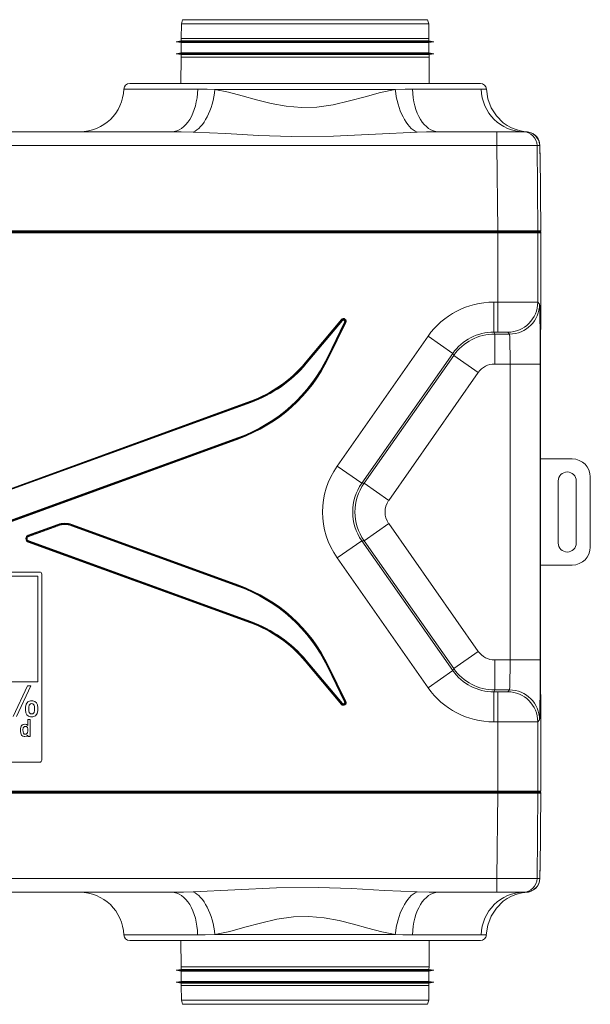
# Model space of a CAD drawing. Units: millimetres. Extents: x 158 to 1000, y 212 to 790.
# Drawn here: x 315 to 457, y 212 to 458 of the extents above; entities that cross this region are included whole.
import ezdxf

# ---------------------------------------------------------------- set-up
doc = ezdxf.new("R2010")
doc.units = ezdxf.units.MM
for name, color, linetype, true_color in [('1', 7, 'Continuous', 0xffffff), ('21', 7, 'Continuous', 0xffffff), ('26', 7, 'Continuous', 0xffffff), ('3', 7, 'Continuous', 0xffffff), ('5', 7, 'Continuous', 0xffffff)]:
    doc.layers.add(name, color=color, linetype=linetype, true_color=true_color)

msp = doc.modelspace()

# ---------------------------------------------------------------- linework, layer by layer
at = {"layer": '1', "color": 18, "linetype": 'Continuous', "lineweight": 18}
for p, q in [((181.28, 404.55), (433.95, 404.55)), ((433.95, 404.55), (443.7, 404.55)), ((443.7, 404.55), (444.48, 404.55)), ((444.73, 385), (444.73, 404.3)), ((444.62, 375.96), (444.71, 384.24)), ((444.61, 296.36), (444.61, 372.74)), ((444.71, 284.86), (444.62, 293.15)), ((444.73, 264.8), (444.73, 284.11)), ((433.95, 264.55), (181.28, 264.55)), ((443.7, 264.55), (433.95, 264.55)), ((444.48, 264.55), (443.7, 264.55))]:
    msp.add_line(p, q, dxfattribs=at)
at = {"layer": '1', "color": 7, "linetype": 'Continuous', "lineweight": 18}
for p, q in [((433.95, 404.3), (181.28, 404.3)), ((433.95, 404.55), (433.95, 404.3)), ((443.95, 404.3), (433.95, 404.3)), ((433.95, 386.99), (433.95, 404.3)), ((444.73, 404.3), (443.95, 404.3)), ((443.95, 404.3), (443.95, 386.96)), ((444.73, 404.3), (444.73, 404.3)), ((444.73, 385), (444.73, 404.3)), ((432.96, 386.99), (432.96, 379.49)), ((432.96, 386.99), (433.95, 386.99)), ((433.95, 386.99), (433.95, 379.49)), ((443.95, 386.96), (444.41, 386.5)), ((444.62, 375.96), (444.71, 384.25)), ((444.71, 384.24), (444.71, 384.25)), ((444.72, 384.99), (444.73, 385)), ((444.73, 385), (444.73, 385)), ((385.92, 371.83), (394.98, 382.62)), ((395.1, 382.53), (386.04, 371.73)), ((386.05, 371.72), (395.05, 382.45)), ((395.17, 382.36), (386.16, 371.63)), ((391.46, 373.17), (395.75, 381.98)), ((395.88, 381.91), (391.6, 373.11)), ((391.61, 373.1), (395.93, 381.99)), ((396.06, 381.92), (391.74, 373.03)), ((394.98, 382.62), (395.1, 382.53)), ((395.05, 382.45), (395.1, 382.53)), ((395.05, 382.45), (395.17, 382.36)), ((395.88, 381.91), (395.75, 381.98)), ((395.93, 381.99), (395.88, 381.91)), ((396.06, 381.92), (395.93, 381.99)), ((432.96, 379.49), (433.21, 379.01)), ((433.95, 379.49), (432.96, 379.49)), ((433.21, 379.01), (433.21, 371.51)), ((433.21, 379.01), (436.91, 379.01)), ((436.91, 379.01), (436.45, 379.46)), ((393.86, 346.02), (416.57, 378.46)), ((416.57, 378.46), (422.72, 374.16)), ((422.72, 374.16), (400.01, 341.72)), ((422.97, 373.68), (422.72, 374.16)), ((444.62, 375.96), (444.62, 375.96)), ((385.92, 371.83), (386.04, 371.73)), ((386.04, 371.73), (386.05, 371.72)), ((386.05, 371.72), (386.16, 371.63)), ((391.6, 373.11), (391.46, 373.17)), ((391.6, 373.11), (391.61, 373.1)), ((391.74, 373.03), (391.61, 373.1)), ((400.59, 341.72), (422.97, 373.68)), ((422.97, 373.68), (429.11, 369.37)), ((437.04, 371.51), (433.21, 371.51)), ((437.04, 297.6), (437.04, 371.51)), ((444.54, 371.51), (437.04, 371.51)), ((444.54, 371.51), (444.54, 297.6)), ((444.61, 372.74), (444.61, 372.74)), ((444.61, 296.36), (444.61, 372.74)), ((429.11, 369.37), (406.74, 337.42)), ((245.86, 316.24), (372.21, 362.22)), ((372.26, 362.08), (245.91, 316.1)), ((245.92, 316.09), (372.27, 362.07)), ((372.32, 361.93), (245.97, 315.95)), ((372.21, 362.22), (372.26, 362.08)), ((372.27, 362.07), (372.26, 362.08)), ((372.32, 361.93), (372.27, 362.07)), ((242.91, 307.17), (369.26, 353.16)), ((369.31, 353.01), (242.96, 307.03)), ((242.97, 307.02), (369.32, 353.01)), ((369.37, 352.86), (243.02, 306.88)), ((369.31, 353.01), (369.26, 353.16)), ((369.32, 353.01), (369.31, 353.01)), ((369.32, 353.01), (369.37, 352.86)), ((393.86, 346.02), (400.01, 341.72)), ((400.01, 341.72), (400.59, 341.72)), ((400.59, 341.72), (406.74, 337.42)), ((316.78, 328.75), (324.13, 331.42)), ((324.18, 331.28), (316.83, 328.6)), ((316.86, 328.6), (324.18, 331.27)), ((324.23, 331.13), (316.91, 328.46)), ((324.13, 331.42), (324.18, 331.28)), ((324.18, 331.27), (324.18, 331.28)), ((324.18, 331.27), (324.23, 331.13)), ((327.6, 331.27), (327.55, 331.13)), ((369.26, 315.95), (327.55, 331.13)), ((327.65, 331.42), (327.6, 331.28)), ((327.6, 331.28), (327.6, 331.27)), ((369.32, 316.1), (327.6, 331.28)), ((327.6, 331.27), (369.31, 316.09)), ((327.65, 331.42), (369.37, 316.24)), ((406.74, 331.68), (400.59, 327.38)), ((406.74, 331.68), (429.11, 299.73)), ((316.83, 328.6), (316.78, 328.75)), ((316.83, 327.2), (316.78, 327.05)), ((316.83, 328.6), (316.86, 328.6)), ((316.86, 327.2), (316.83, 327.2)), ((316.83, 327.2), (372.26, 307.02)), ((316.91, 328.46), (316.86, 328.6)), ((316.91, 327.34), (316.86, 327.2)), ((372.27, 307.03), (316.86, 327.2)), ((316.91, 327.34), (372.32, 307.17)), ((400.01, 327.38), (393.86, 323.08)), ((400.59, 327.38), (400.01, 327.38)), ((400.01, 327.38), (422.72, 294.95)), ((422.97, 295.43), (400.59, 327.38)), ((372.21, 306.88), (316.78, 327.05)), ((416.57, 290.64), (393.86, 323.08)), ((369.31, 316.09), (369.26, 315.95)), ((369.31, 316.09), (369.32, 316.1)), ((369.37, 316.24), (369.32, 316.1)), ((372.26, 307.02), (372.21, 306.88)), ((372.26, 307.02), (372.27, 307.03)), ((372.32, 307.17), (372.27, 307.03)), ((429.11, 299.73), (422.97, 295.43)), ((386.04, 297.37), (385.92, 297.27)), ((394.98, 286.48), (385.92, 297.27)), ((386.05, 297.38), (386.04, 297.37)), ((386.04, 297.37), (395.1, 286.58)), ((386.16, 297.48), (386.05, 297.38)), ((395.05, 286.65), (386.05, 297.38)), ((386.16, 297.48), (395.17, 286.74)), ((391.6, 296), (391.46, 295.93)), ((395.75, 287.12), (391.46, 295.93)), ((391.6, 296), (395.88, 287.19)), ((391.61, 296), (391.6, 296)), ((391.74, 296.07), (391.61, 296)), ((395.93, 287.12), (391.61, 296)), ((391.74, 296.07), (396.06, 287.18)), ((422.72, 294.95), (422.97, 295.43)), ((433.21, 297.6), (433.21, 290.1)), ((433.21, 297.6), (437.04, 297.6)), ((437.04, 297.6), (444.54, 297.6)), ((444.61, 296.36), (444.61, 296.36)), ((422.72, 294.95), (416.57, 290.64)), ((444.62, 293.14), (444.62, 293.15)), ((444.71, 284.86), (444.62, 293.14)), ((433.21, 290.1), (432.96, 289.62)), ((432.96, 289.62), (432.96, 282.12)), ((432.96, 289.62), (433.95, 289.62)), ((436.91, 290.1), (433.21, 290.1)), ((433.95, 289.62), (433.95, 282.12)), ((436.45, 289.64), (436.91, 290.1)), ((395.1, 286.58), (394.98, 286.48)), ((395.17, 286.74), (395.05, 286.65)), ((395.1, 286.58), (395.05, 286.65)), ((395.88, 287.19), (395.75, 287.12)), ((395.88, 287.19), (395.93, 287.12)), ((396.06, 287.18), (395.93, 287.12)), ((444.71, 284.86), (444.71, 284.86)), ((444.73, 284.11), (444.72, 284.11)), ((444.73, 284.11), (444.73, 284.11)), ((444.73, 264.8), (444.73, 284.11)), ((433.95, 282.12), (432.96, 282.12)), ((433.95, 264.8), (433.95, 282.12)), ((444.41, 282.6), (443.95, 282.14)), ((443.95, 282.14), (443.95, 264.8)), ((181.28, 264.8), (433.95, 264.8)), ((433.95, 264.55), (433.95, 264.8)), ((433.95, 264.8), (443.95, 264.8)), ((443.95, 264.8), (444.73, 264.8)), ((444.73, 264.8), (444.73, 264.8))]:
    msp.add_line(p, q, dxfattribs=at)
at = {"layer": '1', "color": 18, "linetype": 'Continuous', "lineweight": 18}
for points in [[(444.71, 384.24), (444.71, 384.75), (444.72, 384.9), (444.72, 384.94), (444.72, 384.96), (444.72, 384.96), (444.72, 384.96), (444.72, 384.96)], [(444.72, 384.95), (444.73, 384.97), (444.73, 385)], [(444.61, 372.74), (444.61, 373.97), (444.61, 374.71), (444.62, 375.38), (444.62, 375.96)], [(444.62, 293.15), (444.61, 294.08), (444.61, 294.79), (444.61, 295.56), (444.61, 296.36)], [(444.72, 284.14), (444.72, 284.14), (444.72, 284.14), (444.72, 284.14), (444.72, 284.14), (444.72, 284.14), (444.72, 284.14), (444.72, 284.14), (444.72, 284.15), (444.72, 284.18), (444.72, 284.25), (444.71, 284.4), (444.71, 284.6), (444.71, 284.86)], [(444.73, 284.11), (444.72, 284.13), (444.72, 284.16)]]:
    msp.add_lwpolyline(points, dxfattribs=at)
for centre, start, end in [((444.48, 404.3), 0, 90), ((444.48, 264.8), 270, 0)]:
    msp.add_arc(centre, 0.25, start, end, dxfattribs=at)
at = {"layer": '1', "color": 7, "linetype": 'Continuous', "lineweight": 18}
for centre, major_axis, ratio, start_param, end_param in [((443.7, 404.3), (0, -0.25), 0.999962, 1.570796, 3.141593), ((444.48, 404.3), (0, -0.25), 0.999962, 1.570796, 3.141593), ((432.96, 366.99), (9.24, -17.74), 0.999952, 2.661647, 3.621538), ((433.95, 386.96), (10, 0), 0.002182, 0.008727, 1.570796), ((436.45, 386.96), (5.3, 5.3), 0.999924, 3.927029, 5.497749), ((436.91, 386.5), (5.3, 5.3), 0.999924, 3.927029, 5.497749), ((444.41, 371.51), (0, 15), 0.008727, 4.712389, 6.274459), ((444.72, 381.79), (0, 3.2), 0.008727, 0.008727, 0.698132), ((444.52, 384.99), (0.141, -0.141), 0.999924, 0.60567, 0.785436), ((395.48, 382.21), (-0.355, -0.547), 0.997469, 1.693834, 4.589351), ((395.43, 382.13), (0.272, 0.42), 0.998984, 4.835427, 7.730944), ((395.48, 382.21), (0.273, 0.421), 0.995958, 4.835427, 7.730944), ((395.43, 382.13), (-0.191, -0.294), 0.997469, 1.693834, 4.589351), ((432.96, 366.99), (-5.77, 11.09), 0.999894, 5.80324, 6.763131), ((433.21, 366.51), (11.09, 5.77), 0.99999, 1.090851, 2.050742), ((433.95, 379.46), (2.5, 0), 0.008727, 0.008727, 1.570796), ((436.91, 371.51), (0, 7.5), 0.017454, 4.712389, 6.274459), ((444.64, 372.74), (0, 4.2), 0.008727, 0.698132, 1.570796), ((355.63, 390.6), (-26.68, 29.6), 0.999956, 2.757079, 3.526106), ((355.63, 390.6), (-26.78, 29.71), 0.999956, 2.757079, 3.526106), ((355.63, 390.59), (-26.78, 29.71), 0.999955, 2.757079, 3.526106), ((355.63, 390.59), (-26.88, 29.82), 0.999956, 2.757079, 3.526106), ((361.14, 392.62), (-18.56, 26.5), 0.999959, 2.879803, 3.403382), ((361.14, 392.62), (-18.64, 26.62), 0.99996, 2.879803, 3.403382), ((361.15, 392.61), (-18.64, 26.62), 0.999959, 2.879803, 3.403382), ((361.15, 392.61), (-18.73, 26.75), 0.999959, 2.879803, 3.403382), ((433.21, 366.51), (2.31, -4.44), 0.999952, 2.661647, 3.621538), ((410.25, 334.55), (20, 0), 0.999943, 2.530754, 3.752431), ((410.25, 334.55), (12.5, 0), 0.999875, 2.530754, 3.752431), ((410.83, 334.55), (0, 12.5), 0.999989, 0.959958, 2.181635), ((410.83, 334.55), (5, 0), 0.999943, 2.530754, 3.752431), ((325.89, 326.58), (0, 5.15), 0.999957, 5.934133, 6.632237), ((325.89, 326.58), (0, 5), 0.999954, 5.934133, 6.632237), ((325.89, 326.57), (0, 5), 0.999959, 5.934133, 6.632237), ((325.89, 326.57), (0, 4.85), 0.999957, 5.934133, 6.632237), ((317.08, 327.9), (-0.9, 0), 0.999675, 5.061559, 7.504811), ((317.08, 327.9), (0.75, 0), 0.999545, 1.919967, 4.363219), ((317.11, 327.9), (0.75, 0), 0.999805, 1.919967, 4.363219), ((317.11, 327.9), (-0.6, 0), 0.999675, 5.061559, 7.504811), ((355.63, 278.5), (26.68, 29.6), 0.999956, 5.898672, 6.667699), ((355.63, 278.5), (26.78, 29.71), 0.999956, 5.898672, 6.667699), ((355.63, 278.51), (26.78, 29.71), 0.999955, 5.898672, 6.667699), ((355.63, 278.51), (26.88, 29.82), 0.999956, 5.898672, 6.667699), ((361.14, 276.48), (18.56, 26.5), 0.999959, 6.021396, 6.544974), ((361.14, 276.48), (18.64, 26.62), 0.99996, 6.021396, 6.544974), ((361.15, 276.49), (18.64, 26.62), 0.999959, 6.021396, 6.544974), ((361.15, 276.49), (18.73, 26.75), 0.999959, 6.021396, 6.544974), ((433.21, 302.6), (2.31, 4.44), 0.999952, 2.661647, 3.621538), ((433.21, 302.6), (-11.09, 5.77), 0.99999, 1.090851, 2.050742), ((436.91, 297.6), (0, 7.5), 0.017454, 3.150319, 4.712389), ((444.41, 297.6), (0, 15), 0.008727, 3.150319, 4.712389), ((444.64, 296.36), (0, 4.2), 0.008727, 1.570796, 2.443461), ((432.96, 302.12), (5.77, 11.09), 0.999894, 2.661647, 3.621538), ((432.96, 302.12), (9.24, 17.74), 0.999952, 2.661647, 3.621538), ((433.95, 289.64), (2.5, 0), 0.008727, 4.712389, 6.274459), ((436.45, 282.14), (-5.3, 5.3), 0.999924, 3.927029, 5.497749), ((436.91, 282.6), (-5.3, 5.3), 0.999924, 3.927029, 5.497749), ((395.48, 286.9), (0.355, -0.547), 0.997469, 4.835427, 7.730944), ((395.43, 286.97), (-0.272, 0.42), 0.998984, 1.693834, 4.589351), ((395.48, 286.9), (-0.273, 0.421), 0.995958, 1.693834, 4.589351), ((395.43, 286.97), (0.191, -0.294), 0.997469, 4.835427, 7.730944), ((444.72, 287.31), (0, 3.2), 0.008727, 2.443461, 3.132866), ((444.52, 284.11), (0.141, 0.141), 0.999924, 5.497749, 5.67754), ((433.95, 282.14), (10, 0), 0.002182, 4.712389, 6.274459), ((443.7, 264.8), (0, 0.25), 0.999962, 3.141593, 4.712389), ((444.48, 264.8), (0, 0.25), 0.999962, 3.141593, 4.712389)]:
    msp.add_ellipse(centre, major_axis=major_axis, ratio=ratio, start_param=start_param, end_param=end_param, dxfattribs=at)
at = {"layer": '1', "color": 18, "linetype": 'Continuous', "lineweight": 18}
for centre, major_axis, start_param, end_param in [((444.53, 385), (0.141, -0.141), 0.53363, 0.785436), ((444.53, 284.11), (0.141, 0.141), 5.497749, 5.749555)]:
    msp.add_ellipse(centre, major_axis=major_axis, ratio=0.999924, start_param=start_param, end_param=end_param, dxfattribs=at)
at = {"layer": '21', "color": 18, "linetype": 'Continuous', "lineweight": 18}
for p, q in [((319.62, 319.55), (295.62, 319.55)), ((296.12, 318.55), (319.12, 318.55)), ((319.12, 318.55), (319.12, 292.09)), ((320.12, 272.55), (320.12, 319.05)), ((319.12, 292.09), (296.12, 292.09)), ((312.98, 283.45), (316.59, 291.11)), ((317.45, 291.11), (313.86, 283.45)), ((316.59, 291.11), (317.45, 291.11)), ((316.68, 281.2), (316.68, 282.71)), ((316.68, 282.71), (317.28, 282.71)), ((317.28, 282.71), (317.28, 278.51)), ((316.69, 278.51), (316.69, 278.83)), ((317.28, 278.51), (316.69, 278.51)), ((295.62, 272.05), (319.62, 272.05))]:
    msp.add_line(p, q, dxfattribs=at)
for points in [[(319, 284.23), (319.12, 284.93), (319.12, 285.65), (319.06, 286.37), (318.82, 286.85), (318.41, 287.21), (317.89, 287.39), (317.33, 287.39), (316.66, 287.11), (316.22, 286.53), (316.11, 285.83), (316.11, 285.11), (316.17, 284.39), (316.42, 283.91), (316.83, 283.57), (317.35, 283.39), (317.89, 283.39), (318.55, 283.67), (319, 284.23)], [(318.29, 285.9), (318.29, 284.96), (318.23, 284.49), (317.91, 284.16), (317.29, 284.17), (317.01, 284.47), (316.94, 284.88), (316.94, 285.82), (317, 286.29), (317.31, 286.63), (317.62, 286.68), (317.93, 286.62), (318.22, 286.32), (318.29, 285.9)], [(316.66, 280.39), (316.68, 279.89), (316.61, 279.4), (316.28, 279.04), (315.79, 279.07), (315.55, 279.3), (315.46, 279.62), (315.44, 280.12), (315.51, 280.62), (315.84, 280.97), (316.34, 280.95), (316.57, 280.71), (316.66, 280.39)]]:
    msp.add_lwpolyline(points, close=True, dxfattribs=at)
msp.add_lwpolyline([(316.69, 278.83), (316.69, 278.83), (316.69, 278.82), (316.67, 278.8), (316.6, 278.73), (316.34, 278.55), (316.33, 278.55), (316.33, 278.55), (316.31, 278.54), (316.24, 278.52), (315.9, 278.47), (315.9, 278.47), (315.9, 278.47), (315.88, 278.47), (315.79, 278.48), (315.49, 278.54), (315.49, 278.55), (315.48, 278.55), (315.46, 278.55), (315.4, 278.58), (315.17, 278.74), (315.17, 278.74), (315.17, 278.74), (315.16, 278.75), (315.12, 278.8), (314.99, 279), (314.99, 279), (314.99, 279), (314.99, 279.02), (314.96, 279.07), (314.89, 279.32), (314.89, 279.32), (314.89, 279.32), (314.89, 279.34), (314.88, 279.4), (314.85, 279.66), (314.85, 279.66), (314.85, 279.67), (314.85, 279.68), (314.84, 279.75), (314.84, 280.01), (314.84, 280.01), (314.84, 280.01), (314.84, 280.03), (314.84, 280.09), (314.85, 280.36), (314.85, 280.36), (314.85, 280.36), (314.85, 280.38), (314.85, 280.45), (314.89, 280.7), (314.89, 280.7), (314.89, 280.71), (314.9, 280.72), (314.91, 280.78), (314.99, 281.01), (315, 281.01), (315, 281.02), (315, 281.03), (315.03, 281.08), (315.17, 281.27), (315.17, 281.27), (315.18, 281.28), (315.19, 281.29), (315.24, 281.33), (315.49, 281.47), (315.49, 281.47), (315.49, 281.47), (315.51, 281.48), (315.58, 281.5), (315.9, 281.54), (315.9, 281.54), (315.9, 281.54), (315.93, 281.54), (316.01, 281.53), (316.33, 281.47), (316.33, 281.47), (316.33, 281.47), (316.35, 281.46), (316.42, 281.42), (316.68, 281.2)], dxfattribs=at)
for centre, start, end in [((319.62, 319.05), 360, 90), ((319.62, 272.55), 270, 0)]:
    msp.add_arc(centre, 0.5, start, end, dxfattribs=at)
at = {"layer": '26', "color": 18, "linetype": 'Continuous', "lineweight": 18}
for p, q in [((452.57, 347.8), (444.61, 347.8)), ((449.07, 326.8), (449.07, 342.3)), ((453.57, 342.3), (453.57, 326.8)), ((457.07, 325.8), (457.07, 343.3)), ((452.57, 321.3), (444.61, 321.3))]:
    msp.add_line(p, q, dxfattribs=at)
for centre, radius, start, end in [((452.57, 343.3), 4.5, 0, 90), ((451.32, 342.3), 2.25, 0, 180), ((451.32, 326.8), 2.25, 180, 360), ((452.57, 325.8), 4.5, 270, 0)]:
    msp.add_arc(centre, radius, start, end, dxfattribs=at)
at = {"layer": '3', "color": 18, "linetype": 'Continuous', "lineweight": 18}
for p, q in [((429.62, 441.62), (342.12, 441.62)), ((431.12, 440.16), (431.12, 440.16)), ((262.69, 429.55), (352.55, 429.55)), ((419.19, 429.55), (433.77, 429.55)), ((440.27, 429.55), (433.77, 429.55)), ((440.27, 429.55), (440.49, 429.55)), ((440.5, 429.55), (440.49, 429.55)), ((440.81, 429.55), (440.98, 429.55)), ((444.49, 424.81), (444.48, 426.08)), ((444.72, 404.8), (444.56, 424.06)), ((444.56, 245.05), (444.72, 264.3)), ((444.48, 243.02), (444.49, 244.29)), ((352.54, 239.55), (262.68, 239.55)), ((433.77, 239.55), (419.19, 239.55)), ((433.77, 239.55), (440.27, 239.55)), ((440.49, 239.55), (440.27, 239.55)), ((440.49, 239.55), (440.5, 239.55)), ((440.98, 239.55), (440.81, 239.55)), ((431.11, 228.94), (431.11, 228.94)), ((429.62, 227.48), (342.12, 227.48))]:
    msp.add_line(p, q, dxfattribs=at)
at = {"layer": '3', "color": 7, "linetype": 'Continuous', "lineweight": 18}
for p, q in [((359.06, 440.17), (340.62, 440.17)), ((408.36, 440.12), (363.38, 440.12)), ((412.68, 440.17), (429.81, 440.17)), ((433.77, 426.08), (433.77, 429.55)), ((433.77, 426.08), (181.46, 426.08)), ((433.95, 404.8), (433.77, 426.08)), ((444.48, 426.08), (443.77, 426.08)), ((443.77, 426.08), (443.95, 404.8)), ((444.48, 426.08), (444.48, 426.08)), ((444.49, 424.81), (444.48, 426.08)), ((444.49, 424.81), (444.49, 424.81)), ((444.56, 424.06), (444.5, 424.06)), ((444.56, 424.06), (444.56, 424.06)), ((444.72, 404.8), (444.56, 424.06)), ((181.28, 404.8), (433.95, 404.8)), ((433.95, 404.55), (433.95, 404.8)), ((443.95, 404.8), (444.72, 404.8)), ((444.72, 404.8), (444.72, 404.8)), ((433.95, 264.3), (181.28, 264.3)), ((433.77, 243.02), (433.95, 264.3)), ((433.95, 264.55), (433.95, 264.3)), ((443.95, 264.3), (443.77, 243.02)), ((444.72, 264.3), (443.95, 264.3)), ((444.56, 245.05), (444.72, 264.3)), ((444.72, 264.3), (444.72, 264.3)), ((444.48, 243.02), (444.49, 244.29)), ((444.49, 244.29), (444.49, 244.29)), ((444.5, 245.05), (444.56, 245.05)), ((444.56, 245.05), (444.56, 245.05)), ((181.46, 243.02), (433.77, 243.02)), ((433.77, 239.55), (433.77, 243.02)), ((443.77, 243.02), (444.48, 243.02)), ((444.48, 243.02), (444.48, 243.02)), ((340.62, 228.93), (359.06, 228.93)), ((363.37, 228.98), (408.36, 228.98)), ((429.81, 228.93), (412.67, 228.93))]:
    msp.add_line(p, q, dxfattribs=at)
for points in [[(359.06, 440.17), (361.44, 440.16), (363.38, 440.12)], [(363.38, 440.12), (366.74, 439.4), (370.19, 438.49), (373.74, 437.51), (377.38, 436.6), (381.12, 435.91), (384.96, 435.58), (388.78, 435.7), (392.92, 436.3), (396.97, 437.24), (400.87, 438.3), (404.66, 439.31), (408.36, 440.12)], [(408.36, 440.12), (410.82, 440.16), (412.68, 440.17)], [(429.81, 440.17), (431.04, 440.17), (431.11, 440.16), (431.12, 440.16), (431.12, 440.16), (431.12, 440.16), (431.12, 440.16), (431.12, 440.16), (431.12, 440.16)], [(357.91, 429.45), (354.9, 429.53), (352.55, 429.55)], [(413.83, 429.45), (403.43, 428.95), (392.98, 428.47), (382.5, 428.38), (374.28, 428.64), (366.08, 429.07), (357.91, 429.45)], [(419.19, 429.55), (416.19, 429.52), (413.83, 429.45)], [(440.72, 429.55), (440.93, 429.54), (440.97, 429.53), (440.97, 429.53), (440.97, 429.53), (440.97, 429.53), (440.94, 429.53), (440.5, 429.55)], [(352.54, 239.55), (355.54, 239.59), (357.91, 239.65)], [(357.91, 239.65), (368.31, 240.15), (378.76, 240.64), (389.23, 240.73), (397.45, 240.46), (405.66, 240.03), (413.83, 239.65)], [(413.83, 239.65), (416.83, 239.57), (419.19, 239.55)], [(440.5, 239.55), (440.94, 239.57), (440.97, 239.57), (440.97, 239.57), (440.97, 239.57), (440.97, 239.57), (440.93, 239.56), (440.72, 239.55)], [(408.36, 228.98), (404.99, 229.71), (401.55, 230.62), (397.99, 231.59), (394.35, 232.5), (390.62, 233.19), (386.77, 233.52), (382.95, 233.4), (378.82, 232.8), (374.77, 231.86), (370.86, 230.8), (367.07, 229.79), (363.37, 228.98)], [(363.37, 228.98), (360.92, 228.94), (359.06, 228.93)], [(412.67, 228.93), (410.29, 228.95), (408.36, 228.98)], [(431.11, 228.94), (431.11, 228.94), (431.11, 228.94), (431.11, 228.94), (431.11, 228.94), (431.11, 228.94), (431.03, 228.94), (429.81, 228.93)]]:
    msp.add_lwpolyline(points, dxfattribs=at)
at = {"layer": '3', "color": 18, "linetype": 'Continuous', "lineweight": 18}
for points in [[(440.87, 429.55), (440.87, 429.55), (440.87, 429.55), (440.87, 429.55), (440.86, 429.55), (440.76, 429.56), (440.5, 429.59), (439.67, 429.75), (438.53, 430.07), (437.41, 430.53), (436.35, 431.11), (435.35, 431.8), (433.62, 433.48), (432.3, 435.51), (431.45, 437.77), (431.12, 440.16)], [(444.48, 426.08), (444.22, 427.37), (443.51, 428.47), (442.7, 429.1), (441.74, 429.47)], [(444.5, 424.09), (444.5, 424.09), (444.5, 424.09), (444.5, 424.09), (444.5, 424.11), (444.5, 424.17), (444.5, 424.33), (444.49, 424.81)], [(444.49, 244.29), (444.49, 244.63), (444.5, 244.82), (444.5, 244.95), (444.5, 245), (444.5, 245.01), (444.5, 245.01), (444.5, 245.01), (444.5, 245.01), (444.5, 245.01), (444.5, 245.01)], [(441.73, 239.63), (442.93, 240.15), (443.87, 241.07), (444.32, 242), (444.48, 243.02)], [(431.11, 228.94), (431.45, 231.33), (432.3, 233.6), (433.62, 235.62), (435.35, 237.31), (436.34, 238), (437.41, 238.57), (438.52, 239.03), (439.66, 239.35), (440.5, 239.51), (440.75, 239.54), (440.86, 239.56), (440.86, 239.56), (440.86, 239.56), (440.86, 239.56), (440.86, 239.56)]]:
    msp.add_lwpolyline(points, dxfattribs=at)
for centre, radius, start, end in [((342.12, 440.12), 1.5, 90, 178.0332), ((429.62, 440.12), 1.5, 1.6056, 90), ((329.63, 440.55), 11, 270, 358.0332), ((444.06, 424.05), 0.5, 0.5045, 27.7978), ((444.47, 404.8), 0.25, 270, 0.5043), ((444.47, 264.3), 0.25, 359.4952, 90), ((444.06, 245.05), 0.5, 332.1505, 359.4956), ((329.62, 228.55), 11, 1.9668, 90), ((342.12, 228.98), 1.5, 181.9668, 270), ((429.62, 228.98), 1.5, 270, 358.3919)]:
    msp.add_arc(centre, radius, start, end, dxfattribs=at)
at = {"layer": '3', "color": 7, "linetype": 'Continuous', "lineweight": 18}
for centre, major_axis, ratio, start_param, end_param in [((352.55, 440.55), (0, -11), 0.59249, 0, 1.53647), ((357.91, 440.12), (-1.55, -10.89), 0.493308, 0.281267, 1.640992), ((413.83, 440.12), (1.55, -10.89), 0.493308, 4.642194, 6.001919), ((419.19, 440.55), (0, -11), 0.59249, 4.746716, 6.283185), ((440.49, 440.55), (0, -11), 0.971117, 4.746716, 6.283185), ((440.27, 426.05), (0, 3.5), 0.999962, 4.721116, 6.283185), ((440.98, 426.05), (2.91, 1.94), 0.999929, 5.703891, 7.047564), ((433.77, 426.05), (10, 0.03), 0.003054, 0.008744, 1.570738), ((444.5, 424.81), (-0.007, 0.75), 0.008726, 1.561994, 3.141516), ((444.06, 424.05), (0, -0.5), 0.999962, 1.579523, 2.055002), ((444, 424.05), (0, -0.5), 0.999962, 1.579523, 1.669513), ((433.95, 404.8), (10, 0), 0.000218, 0.008728, 1.570723), ((443.7, 404.8), (0, 0.25), 0.999962, 3.141593, 4.721116), ((444.47, 404.8), (0, 0.25), 0.999962, 3.141593, 4.721116), ((433.95, 264.3), (-10, 0), 0.000218, 1.57087, 3.132864), ((443.7, 264.3), (0, 0.25), 0.999962, 4.703662, 6.283185), ((444.47, 264.3), (0, 0.25), 0.999962, 4.703662, 6.283185), ((444.5, 244.3), (0.007, 0.75), 0.008726, 0.000076, 1.579599), ((444.06, 245.05), (0, -0.5), 0.999962, 1.085834, 1.56207), ((444, 245.05), (0, -0.5), 0.999962, 1.489409, 1.56207), ((433.77, 243.05), (-10, 0.03), 0.003054, 1.570855, 3.132849), ((440.27, 243.05), (0, 3.5), 0.999962, 3.141593, 4.703662), ((352.54, 228.55), (0, -11), 0.59249, 1.605123, 3.141593), ((357.91, 228.98), (-1.55, 10.89), 0.493308, 4.642194, 6.001919), ((413.83, 228.98), (1.55, 10.89), 0.493308, 0.281267, 1.640992), ((419.19, 228.55), (0, 11), 0.59249, 0, 1.53647), ((440.49, 228.55), (0, 11), 0.971198, 0, 1.53647)]:
    msp.add_ellipse(centre, major_axis=major_axis, ratio=ratio, start_param=start_param, end_param=end_param, dxfattribs=at)
at = {"layer": '3', "color": 18, "linetype": 'Continuous', "lineweight": 18}
for centre, major_axis, start_param, end_param in [((440.98, 426.05), (2.91, 1.94), 0.764379, 0.982775), ((440.98, 243.05), (-2.91, 1.94), 2.158817, 3.720887)]:
    msp.add_ellipse(centre, major_axis=major_axis, ratio=0.999929, start_param=start_param, end_param=end_param, dxfattribs=at)
at = {"layer": '5', "color": 18, "linetype": 'Continuous', "lineweight": 18}
for p, q in [((355.27, 457.53), (355, 456.53)), ((385.87, 457.53), (355.27, 457.53)), ((416.47, 457.53), (385.87, 457.53)), ((416.74, 456.53), (416.47, 457.53)), ((355, 456.53), (354.97, 452.86)), ((385.87, 456.53), (355, 456.53)), ((416.74, 456.53), (385.87, 456.53)), ((416.77, 452.86), (416.74, 456.53)), ((354.97, 452.86), (354.96, 452.26)), ((385.87, 452.86), (354.97, 452.86)), ((385.87, 452.86), (354.97, 452.86)), ((416.77, 452.86), (385.87, 452.86)), ((416.77, 452.86), (385.87, 452.86)), ((416.78, 452.26), (416.77, 452.86)), ((354.96, 452.26), (353.7, 452.03)), ((353.7, 452.03), (354.96, 451.81)), ((385.87, 452.03), (353.7, 452.03)), ((354.96, 451.81), (354.94, 449.25)), ((385.87, 452.26), (354.96, 452.26)), ((385.87, 451.81), (354.96, 451.81)), ((416.78, 452.26), (385.87, 452.26)), ((418.04, 452.03), (385.87, 452.03)), ((416.78, 451.81), (385.87, 451.81)), ((418.04, 452.03), (416.78, 452.26)), ((416.78, 451.81), (418.04, 452.03)), ((416.8, 449.25), (416.78, 451.81)), ((354.94, 449.25), (353.7, 449.03)), ((353.7, 449.03), (354.93, 448.82)), ((385.87, 449.03), (353.7, 449.03)), ((354.93, 448.2), (354.87, 441.62)), ((354.93, 448.82), (354.93, 448.2)), ((385.87, 448.82), (354.93, 448.82)), ((385.87, 448.2), (354.93, 448.2)), ((385.87, 448.2), (354.93, 448.2)), ((385.87, 449.25), (354.94, 449.25)), ((416.8, 449.25), (385.87, 449.25)), ((418.04, 449.03), (385.87, 449.03)), ((416.81, 448.82), (385.87, 448.82)), ((416.81, 448.2), (385.87, 448.2)), ((416.81, 448.2), (385.87, 448.2)), ((418.04, 449.03), (416.8, 449.25)), ((416.81, 448.82), (418.04, 449.03)), ((416.81, 448.2), (416.81, 448.82)), ((416.87, 441.62), (416.81, 448.2)), ((354.87, 227.48), (354.92, 220.9)), ((416.81, 220.9), (416.86, 227.48)), ((354.93, 220.29), (353.69, 220.07)), ((353.69, 220.07), (354.93, 219.85)), ((385.87, 220.07), (353.69, 220.07)), ((354.92, 220.9), (354.93, 220.29)), ((385.87, 220.9), (354.92, 220.9)), ((385.87, 220.9), (354.92, 220.9)), ((385.87, 220.29), (354.93, 220.29)), ((354.93, 219.85), (354.95, 217.29)), ((385.87, 219.85), (354.93, 219.85)), ((416.81, 220.9), (385.87, 220.9)), ((416.81, 220.9), (385.87, 220.9)), ((416.8, 220.29), (385.87, 220.29)), ((418.04, 220.07), (385.87, 220.07)), ((416.8, 219.85), (385.87, 219.85)), ((416.78, 217.29), (416.8, 219.85)), ((416.8, 220.29), (416.81, 220.9)), ((418.04, 220.07), (416.8, 220.29)), ((416.8, 219.85), (418.04, 220.07)), ((354.95, 217.29), (353.69, 217.07)), ((353.69, 217.07), (354.96, 216.85)), ((385.87, 217.07), (353.69, 217.07)), ((385.87, 217.29), (354.95, 217.29)), ((354.96, 216.85), (354.96, 216.24)), ((385.87, 216.85), (354.96, 216.85)), ((416.78, 217.29), (385.87, 217.29)), ((418.04, 217.07), (385.87, 217.07)), ((416.77, 216.85), (385.87, 216.85)), ((416.77, 216.85), (418.04, 217.07)), ((416.77, 216.24), (416.77, 216.85)), ((418.04, 217.07), (416.78, 217.29)), ((354.96, 216.24), (355, 212.57)), ((385.87, 216.24), (354.96, 216.24)), ((385.87, 216.24), (354.96, 216.24)), ((416.77, 216.24), (385.87, 216.24)), ((416.77, 216.24), (385.87, 216.24)), ((416.73, 212.57), (416.77, 216.24)), ((355, 212.57), (355.26, 211.57)), ((385.87, 212.57), (355, 212.57)), ((385.87, 211.57), (355.26, 211.57)), ((416.73, 212.57), (385.87, 212.57)), ((416.47, 211.57), (385.87, 211.57)), ((416.47, 211.57), (416.73, 212.57))]:
    msp.add_line(p, q, dxfattribs=at)

doc.saveas('drawing.dxf')
